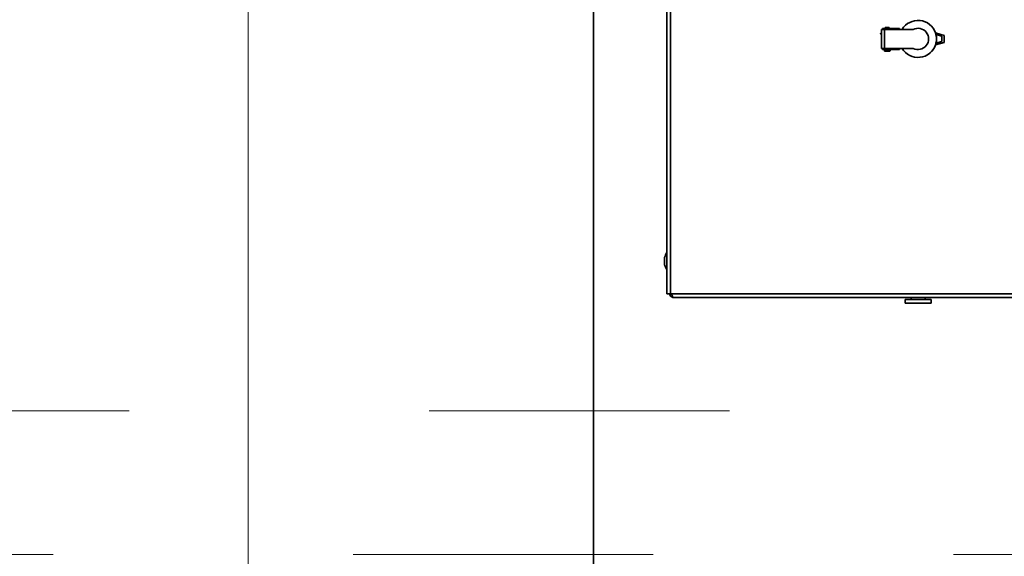
# Model space of a CAD drawing. Units: inches. Extents: x 0.3 to 16.8, y 0.2 to 10.8.
# Drawn here: x 12 to 12.3, y 6 to 6.2 of the extents above; entities that cross this region are included whole.
import ezdxf

# ---------------------------------------------------------------- set-up
doc = ezdxf.new("R2010")
doc.units = ezdxf.units.IN
doc.header["$MEASUREMENT"] = 0
doc.linetypes.add('SLD-Phantom', pattern=[0.49999999999999994, 0.25, -0.05, 0.05, -0.05, 0.05, -0.05])
doc.linetypes.add('SLD-Solid', pattern=[0])
doc.layers.add('LAYER_1', color=7, linetype='SLD-Solid', lineweight=35)
doc.styles.add('SLDTEXTSTYLE0', font='ARIAL.TTF', dxfattribs={"width": 0.948})
doc.styles.add('SLDTEXTSTYLE1', font='ARIALBD.TTF', dxfattribs={"width": 0.948})
doc.dimstyles.new('SLDDIMSTYLE0', dxfattribs={"dimtxt": 0.121337890625, "dimasz": 0.188, "dimexe": 0, "dimexo": 0.0625, "dimgap": 0.03033447265625, "dimtad": 0, "dimtih": 1, "dimtoh": 1, "dimdec": 1, "dimlfac": 90, "dimrnd": 1e-09, "dimzin": 12, "dimdsep": 46, "dimtxsty": 'SLDTEXTSTYLE1', "dimsah": 1, "dimcen": 0.09, "dimadec": 0, "dimazin": 3, "dimtfac": 1, "dimtdec": 1, "dimtofl": 0, "dimtmove": 0, "dimatfit": 3, "dimfxl": 1, "dimfrac": 2, "dimtolj": 1, "dimtzin": 12, "dimarcsym": 0})
doc.dimstyles.new('SLDDIMSTYLE1', dxfattribs={"dimtxt": 0.1011149088541667, "dimasz": 0.188, "dimexe": 0, "dimexo": 0.0625, "dimgap": 0.02527872721354166, "dimtad": 0, "dimtih": 1, "dimtoh": 1, "dimdec": 1, "dimlfac": 90, "dimrnd": 1e-09, "dimzin": 12, "dimdsep": 46, "dimtxsty": 'SLDTEXTSTYLE0', "dimsah": 1, "dimcen": 0.09, "dimadec": 0, "dimazin": 3, "dimtfac": 1, "dimtdec": 1, "dimtmove": 0, "dimatfit": 0, "dimfxl": 1, "dimfrac": 2, "dimtolj": 1, "dimtzin": 12, "dimarcsym": 0})

# ---------------------------------------------------------------- blocks, each defined once
blk = doc.blocks.new('_D_2')
at = {"layer": 'LAYER_1', "color": 7}
for p, q in [((12.16635784683768, 6.295332507473069), (12.16635784683768, 3.629910963866571)), ((12.68777143968318, 3.838998166369323), (12.65304921788059, 3.838998166369323)), ((12.65304921788059, 3.838998166369323), (12.65304921788059, 3.683712666907331)), ((12.91925293058925, 3.838998166369323), (12.95397515239184, 3.838998166369323)), ((12.95397515239184, 3.838998166369323), (12.95397515239184, 3.683712666907331)), ((12.05130972785256, 3.691910963866571), (11.73930972785256, 3.691910963866571)), ((12.16635784683768, 3.691910963866571), (12.55659625932859, 3.691910963866571)), ((12.65304921788059, 3.683712666907331), (12.68777143968318, 3.683712666907331)), ((12.95397515239184, 3.683712666907331), (12.91925293058925, 3.683712666907331))]:
    blk.add_line(p, q, dxfattribs=at)
for points in [[(12.05130972785256, 3.691910963866571), (11.86330972785256, 3.722910963866571), (11.86330972785256, 3.660910963866571)], [(12.16635784683768, 3.691910963866571), (12.35435784683768, 3.660910963866571), (12.35435784683768, 3.722910963866571)]]:
    blk.add_solid(points, dxfattribs=at)
at = {"layer": 'LAYER_1', "color": 7, "char_height": 0.1041666666666667, "attachment_point": 1, "style": 'SLDTEXTSTYLE0'}
for s, insert in [('263', (12.68777143968318, 3.817990563341831)), ('10.4', (12.66848131085773, 3.655953516040961))]:
    blk.add_mtext(s, dxfattribs=dict(at, insert=insert))
blk = doc.blocks.new('_D_3')
at = {"layer": 'LAYER_1', "color": 7}
for p, q in [((6.777031512629359, 6.295332507473063), (6.777031512629359, 3.19726628350464)), ((12.16635784683758, 6.295332507473063), (12.16635784683758, 3.19726628350464)), ((6.777031512629359, 3.25926628350464), (9.369854673656103, 3.25926628350464)), ((12.16635784683758, 3.25926628350464), (9.4902250456273, 3.25926628350464))]:
    blk.add_line(p, q, dxfattribs=at)
for points in [[(6.777031512629359, 3.25926628350464), (6.965031512629358, 3.22826628350464), (6.965031512629358, 3.290266283504641)], [(12.16635784683758, 3.25926628350464), (11.97835784683758, 3.290266283504641), (11.97835784683758, 3.22826628350464)]]:
    blk.add_solid(points, dxfattribs=at)
at = {"layer": 'LAYER_1', "color": 7, "insert": (9.369854673656103, 3.327228453132253), "char_height": 0.125, "attachment_point": 1, "style": 'SLDTEXTSTYLE0'}
blk.add_mtext('A', dxfattribs=at)
blk = doc.blocks.new('_D_6')
at = {"layer": 'LAYER_1', "color": 7}
for p, q in [((12.16635784683758, 6.295332507473063), (12.16635784683758, 3.197266283504638)), ((13.17248208130828, 6.295332507473064), (13.17248208130828, 3.197266283504639)), ((12.16635784683758, 3.259266283504638), (12.61248961931901, 3.259266283504639)), ((13.17248208130828, 3.259266283504639), (12.73285999129021, 3.259266283504639))]:
    blk.add_line(p, q, dxfattribs=at)
for points in [[(12.16635784683758, 3.259266283504638), (12.35435784683758, 3.228266283504638), (12.35435784683758, 3.290266283504638)], [(13.17248208130828, 3.259266283504639), (12.98448208130828, 3.290266283504639), (12.98448208130828, 3.228266283504639)]]:
    blk.add_solid(points, dxfattribs=at)
at = {"layer": 'LAYER_1', "color": 7, "insert": (12.61248961931902, 3.327228453132251), "char_height": 0.125, "attachment_point": 1, "style": 'SLDTEXTSTYLE0'}
blk.add_mtext('B', dxfattribs=at)

msp = doc.modelspace()

# ---------------------------------------------------------------- linework, layer by layer
at = {"color": 7, "linetype": 'SLD-Solid', "lineweight": 35}
for p, q in [((12.19083733264353, 6.119707835557857), (12.19083733264353, 6.291918946668968)), ((12.19205955486575, 6.119707835557857), (12.19205955486575, 6.291918946668968)), ((12.26231764648272, 6.201490564178591), (12.26231764648272, 6.20783352130895)), ((12.26341125978106, 6.207833521308951), (12.26231764648272, 6.20783352130895)), ((12.26271134727012, 6.208095218485677), (12.26271134727012, 6.20787649582601)), ((12.26271134727012, 6.208095218485677), (12.26492668056634, 6.208095218485679)), ((12.26271134727012, 6.20787649582601), (12.26492668056634, 6.20787649582601)), ((12.26341125978106, 6.201490564178571), (12.26341125978106, 6.207833521308951)), ((12.26341125978106, 6.207833521308951), (12.27294226050976, 6.20783352130895)), ((12.26362998244073, 6.208447311772642), (12.26362998244073, 6.208095218485677)), ((12.26362998244073, 6.208447311772642), (12.26368175790385, 6.208447311772642)), ((12.26362998244073, 6.20787649582601), (12.26362998244073, 6.207833521308951)), ((12.26368175790385, 6.208447311772642), (12.26494231839873, 6.208447311772642)), ((12.26492668056634, 6.20787649582601), (12.26492668056634, 6.208095218485679)), ((12.26492668056634, 6.208095218485679), (12.26839813642148, 6.208095218485679)), ((12.26492668056634, 6.20787649582601), (12.26839813642148, 6.20787649582601)), ((12.26494231839873, 6.208095218485679), (12.26494231839873, 6.208447311772642)), ((12.26494231839873, 6.207833521308951), (12.26494231839873, 6.20787649582601)), ((12.26839813642148, 6.20787649582601), (12.26839813642148, 6.208095218485679)), ((12.26839813642148, 6.20783352130895), (12.26839813642148, 6.207876495827104)), ((12.26205375464497, 6.206312551392005), (12.26211540635892, 6.20627086368577)), ((12.2622501743247, 6.206470171271278), (12.26218852261075, 6.206511858977513)), ((12.283183788215, 6.205843145105976), (12.28035287868104, 6.206674291212704)), ((12.28248387570407, 6.205547136930561), (12.28051424080825, 6.206125415521151)), ((12.28248387570407, 6.203776948556982), (12.28248387570407, 6.205547136930561)), ((12.283183788215, 6.205843145105976), (12.283183788215, 6.203480940381566)), ((12.26341125978106, 6.201490564178591), (12.26231764648272, 6.201490564178591)), ((12.26271134727012, 6.20131695306748), (12.26271134727012, 6.201098230407813)), ((12.26492668056632, 6.20131695306748), (12.26271134727012, 6.20131695306748)), ((12.26492668056632, 6.201098230407813), (12.26271134727012, 6.201098230407813)), ((12.2729422605098, 6.201490564178581), (12.26341125978106, 6.201490564178571)), ((12.26362998244073, 6.201490564178571), (12.26362998244073, 6.20131695306748)), ((12.26492668056632, 6.20131695306748), (12.26492668056632, 6.201098230407813)), ((12.26839813642148, 6.20131695306748), (12.26492668056632, 6.20131695306748)), ((12.26839813642148, 6.201098230407813), (12.26492668056632, 6.201098230407813)), ((12.26494231839873, 6.20131695306748), (12.26494231839873, 6.201490564178572)), ((12.267374358508, 6.201404442131322), (12.26494231839873, 6.201404442131336)), ((12.2683981364215, 6.201404442131359), (12.26793460024923, 6.201404442131328)), ((12.2683981364215, 6.201490564178576), (12.2683981364215, 6.201404442131359)), ((12.26839813642148, 6.201316953066386), (12.2683981364215, 6.201404442131359)), ((12.26839813642148, 6.20131695306748), (12.26839813642148, 6.201098230407813)), ((12.28035287855075, 6.202649794503968), (12.283183788215, 6.203480940381566)), ((12.28051424080825, 6.203198669966366), (12.28248387570407, 6.203776948556982)), ((12.263411259781, 6.200573296024597), (12.26516104105846, 6.200573296024597)), ((12.19009333358797, 6.129418696474755), (12.19009333358797, 6.131863641324522)), ((12.19205955486575, 6.119707835557857), (12.19083733264353, 6.119707835557857)), ((12.19240399932761, 6.119707835557982), (12.19205955486575, 6.119707835557857)), ((12.19227429921116, 6.118766288720981), (12.19261435969679, 6.119177145521536)), ((12.19240399932761, 6.119707835557982), (12.35690320966577, 6.119707835555742)), ((12.19305360448822, 6.118485613335634), (12.35625360448808, 6.118485613335634)), ((12.27020873266437, 6.117803668891156), (12.27020873266437, 6.116588391113379)), ((12.27454901044215, 6.117803668891156), (12.27020873266437, 6.117803668891156)), ((12.27454901044215, 6.116588391113379), (12.27020873266437, 6.116588391113379)), ((12.27220526044215, 6.118485613335634), (12.27220526044215, 6.117803668891156)), ((12.27888928821993, 6.117803668891156), (12.27454901044215, 6.117803668891156)), ((12.27888928821993, 6.116588391113379), (12.27454901044215, 6.116588391113379)), ((12.27689276044215, 6.117803668891156), (12.27689276044215, 6.118485613335634)), ((12.27888928821993, 6.116588391113379), (12.27888928821993, 6.117803668891156))]:
    msp.add_line(p, q, dxfattribs=at)
at = {"color": 7, "linetype": 'SLD-Solid', "lineweight": 35, "flags": 128}
for points in [[(12.26743143963467, 6.201490564178571), (12.26742117507666, 6.201479087213172), (12.267374358508, 6.201404442131322)], [(12.26793460024923, 6.201404442131328), (12.26788778368056, 6.201479087213174), (12.26787751912255, 6.201490564178571)]]:
    msp.add_lwpolyline(points, dxfattribs=at)
at = {"color": 7, "linetype": 'SLD-Solid', "lineweight": 35}
msp.add_circle((12.26212163574435, 6.206411136914826), 0.0001198566310675672, dxfattribs=at)
for centre, radius, start, end in [((12.27452237089217, 6.20466204274377), 0.006167979002650918, 19.04078572425689, 149.0570454729207), ((12.27452237089217, 6.20466204274377), 0.003543307086605119, 243.5163597180038, 116.4836402825817), ((12.26218199651904, 6.20637105424625), 0.0001203012794394032, 236.3905940177061, 55.47779920919105), ((12.27452237089217, 6.20466204274377), 0.006167979002622058, 13.72447871845321, 19.04078572425689), ((12.27452237089217, 6.20466204274377), 0.006167979002625811, 346.2755212813353, 13.72447871845321), ((12.26596959601416, 6.201159656294613), 0.002624671912484362, 181.3410306266888, 192.9090020449906), ((12.26260270482529, 6.201159656294613), 0.00262467191248263, 347.0909979550024, 358.6589693733119), ((12.27452237089217, 6.20466204274377), 0.006167979002649548, 210.9429545270589, 340.9592158929074), ((12.27465360448797, 6.204596724446745), 0.006058617672790427, 291.3277073431099, 341.379130530013), ((12.27452237089217, 6.20466204274377), 0.006167979002625811, 340.9592158929074, 346.2755212813353), ((12.19517804445464, 6.130641168891189), 0.005229600692839553, 146.1015517320821, 166.4814489061252), ((12.19517804445464, 6.130641168891191), 0.005229600692839553, 193.5185510938756, 213.8984482679187), ((12.19305360448797, 6.119707835557857), 0.0012222222222249, 180, 230.3859132314254)]:
    msp.add_arc(centre, radius, start, end, dxfattribs=at)
for points, knots in [([(12.26735890148767, 6.207833521308951), (12.26735858551339, 6.207837525260512), (12.26735771227266, 6.207848590761127), (12.2673606280704, 6.207862842033341), (12.26736607154893, 6.2078743829355), (12.2673716047933, 6.207875793723887), (12.26737435850797, 6.207876495827106)], [0, 0, 0, 0, 0.150851186270472, 0.4168991229143977, 0.7098097723902769, 1, 1, 1, 1]), ([(12.26793460024921, 6.207876495827104), (12.26793833400593, 6.207876167704847), (12.2679457958229, 6.207875511960939), (12.26795040506098, 6.20786866482938), (12.26795110046822, 6.207856216098397), (12.2679496127492, 6.207843827244903), (12.26794744000993, 6.207835035874511), (12.26794706569331, 6.20783352130895)], [0, 0, 0, 0, 0.2245903606283847, 0.4488380708202898, 0.6843080560272599, 0.945613013157212, 1, 1, 1, 1]), ([(12.2621163500711, 6.206270232184531), (12.26212494564515, 6.206264801355781), (12.26214364188251, 6.206252988757495), (12.26221142713024, 6.206213473339443), (12.26228291020899, 6.206172977782697), (12.26231764648272, 6.206153299492836)], [0, 0, 0, 0, 0.304329920587019, 0.6619481599971859, 0.9999999999999999, 0.9999999999999999, 0.9999999999999999, 0.9999999999999999]), ([(12.26231764648272, 6.20642992954276), (12.26230375231999, 6.20643795787878), (12.26226882684931, 6.20645813854167), (12.26225766413101, 6.206465321938619), (12.2622509422011, 6.206469647613561)], [0, 0, 0, 0, 0.3978232065217989, 1, 1, 1, 1]), ([(12.26737435850801, 6.201316953066386), (12.26737062234688, 6.201317278415504), (12.26736315572477, 6.201317928617359), (12.26735858308259, 6.20132481795773), (12.26735773649039, 6.201337092314591), (12.26736050744486, 6.201355478988686), (12.26736610256505, 6.201378873450414), (12.2673716150998, 6.201395945787639), (12.267374358508, 6.201404442131321)], [0, 0, 0, 0, 0.1479204394707165, 0.2956152015614175, 0.4507012121829571, 0.622802741011854, 0.8122812649480803, 1, 1, 1, 1]), ([(12.26793460024923, 6.201404442131328), (12.26793833641029, 6.201398438063526), (12.26794580303226, 6.201386439088145), (12.26795037567463, 6.201366126779193), (12.26795122226682, 6.201346952863993), (12.26794845131238, 6.201330510831911), (12.26794285619213, 6.201319090649492), (12.26793734365739, 6.201317663374466), (12.26793460024922, 6.201316953066385)], [0, 0, 0, 0, 0.1479204394620421, 0.2956152012839867, 0.4507012147211084, 0.6228027427069256, 0.8122812666647529, 1, 1, 1, 1]), ([(12.19305360448822, 6.118485613335634), (12.19300450370118, 6.118500689597551), (12.19290629000176, 6.118530845844435), (12.19275893882896, 6.118765085207081), (12.19261167253542, 6.119106434846525), (12.19249304312205, 6.119444707612928), (12.1924240760869, 6.11964850793781), (12.19240399932761, 6.119707835557982)], [0, 0, 0, 0, 0.2266806347891122, 0.453417247862424, 0.6801541015369922, 0.9068907471632931, 1, 1, 1, 1])]:
    msp.add_open_spline(points, degree=3, knots=knots, dxfattribs=at)
msp.add_open_spline([(12.19227429921116, 6.118766288720981), (12.19239193255639, 6.118685494514006), (12.1926271992471, 6.118523906099878), (12.19291146940774, 6.118498377590392), (12.19305360448822, 6.118485613335634)], degree=3, dxfattribs=at)
at = {"layer": 'LAYER_1', "color": 7, "lineweight": 18}
msp.add_line((12.05130972785246, 10.43814582233204), (12.05130972785246, 2.215241889421059), dxfattribs=at)
at = {"layer": 'LAYER_1', "color": 7, "linetype": 'SLD-Phantom', "lineweight": 18}
for p, q in [((6.511690560490366, 6.080676806664905), (12.43403725140744, 6.080676806664905)), ((6.486323822713754, 6.03288860428777), (12.45853663372222, 6.03288860428777))]:
    msp.add_line(p, q, dxfattribs=at)

# ---------------------------------------------------------------- dimensions: what is measured, and where the dimension line sits
at = {"layer": 'LAYER_1', "color": 7}
for base, p1, p2, dimstyle, picture, middle in [((12.16635784683758, 3.25926628350464), (6.777031512629359, 6.345332507473063), (12.16635784683758, 6.345332507473063), 'SLDDIMSTYLE0', '_D_3', (9.4300398596417, 3.25926628350464)), ((12.05130972785256, 3.691910963866571), (12.16635784683768, 6.345332507473069), (12.05130972785256, 2.215241889421065), 'SLDDIMSTYLE1', '_D_2', (12.80351219430278, 3.691910963866571))]:
    dim = msp.add_linear_dim(base=base, p1=p1, p2=p2, dimstyle=dimstyle, dxfattribs=at)
    dim.commit()
    dim.dimension.update_dxf_attribs({"geometry": picture, "text_midpoint": middle, "dimtype": 160})
dim = msp.add_linear_dim(base=(13.17248208130828, 3.259266283504639), p1=(12.16635784683758, 6.345332507473063), p2=(13.17248208130828, 6.345332507473064), angle=5.057911653443858e-14, dimstyle='SLDDIMSTYLE0', dxfattribs=at)
dim.commit()
dim.dimension.update_dxf_attribs({"geometry": '_D_6', "text_midpoint": (12.67267480530461, 3.259266283504638), "dimtype": 160})

doc.saveas('drawing.dxf')
